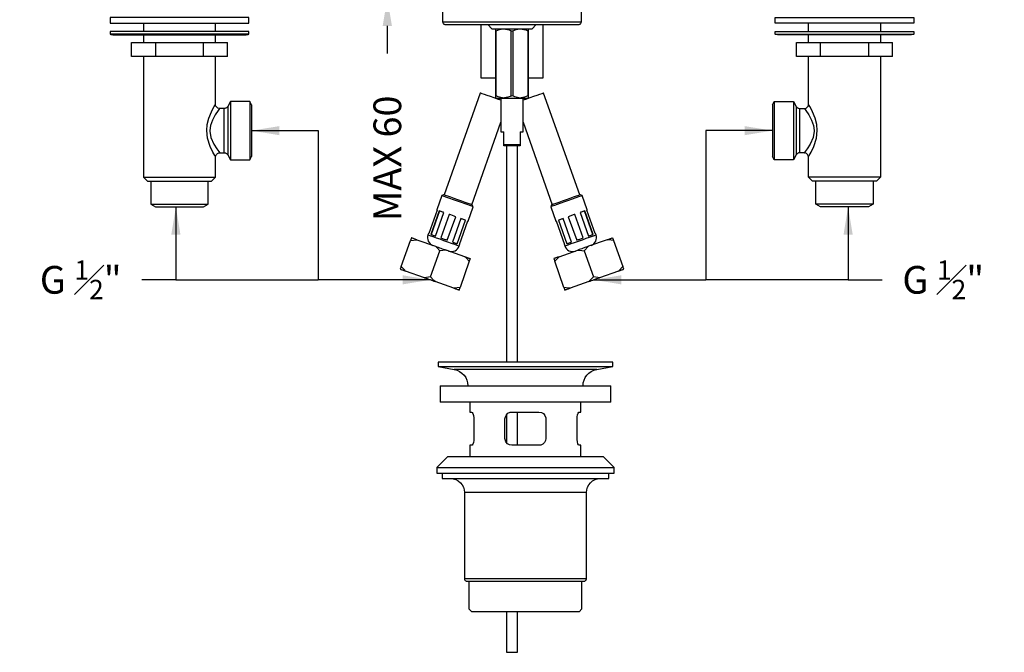
# Model space of a CAD drawing. Units: millimetres. Extents: x 200 to 986, y 48 to 916.
# Drawn here: x 214 to 569, y 346 to 574 of the extents above; entities that cross this region are included whole.
import ezdxf

# ---------------------------------------------------------------- set-up
doc = ezdxf.new("R2010")
doc.units = ezdxf.units.MM
doc.layers.get('Defpoints').update_dxf_attribs({"color": 251})
doc.styles.add('BLAIR ITC', font='txt', dxfattribs={"height": 10})
doc.dimstyles.new('BLAIR ITC', dxfattribs={"dimtxt": 10, "dimasz": 10, "dimexe": 5, "dimexo": 2.5, "dimgap": 3, "dimtad": 0, "dimdec": 0, "dimdsep": 46, "dimtxsty": 'BLAIR ITC', "dimcen": 0.09, "dimclrd": 8, "dimclre": 8, "dimclrt": 256, "dimadec": 0, "dimazin": 0, "dimtfac": 1, "dimtdec": 0, "dimtmove": 0, "dimatfit": 3, "dimfxl": 1, "dimtfill": 1, "dimtolj": 1, "dimtzin": 0, "dimarcsym": 0})

# ---------------------------------------------------------------- blocks, each defined once
blk = doc.blocks.new('*D98')
at = {"color": 8, "lineweight": -2, "transparency": 16777216}
for p, q in [((346.5, 615.52), (346.5, 625.52)), ((364, 605.52), (341.5, 605.52)), ((346.5, 605.52), (346.5, 581.72)), ((362.49, 581.72), (341.5, 581.72)), ((346.5, 571.72), (346.5, 561.72))]:
    blk.add_line(p, q, dxfattribs=at)
at = {"color": 8, "transparency": 16777216}
for points in [[(344.83, 615.52), (348.17, 615.52), (346.5, 605.52)], [(344.83, 571.72), (348.17, 571.72), (346.5, 581.72)]]:
    blk.add_solid(points, dxfattribs=at)
at = {"layer": 'Defpoints', "color": 0, "transparency": 16777216}
for p in [(366.5, 605.52), (346.5, 581.72), (364.99, 581.72)]:
    blk.add_point(p, dxfattribs=at)
at = {"lineweight": 30, "transparency": 16777216, "insert": (346.5, 523.88), "char_height": 10, "attachment_point": 5, "rotation": 90, "style": 'BLAIR ITC', "bg_fill": 3, "box_fill_scale": 1.1, "bg_fill_color": 256, "bg_fill_true_color": 13158600, "bg_fill_transparency": 0}
blk.add_mtext('\\A1;MAX 60', dxfattribs=at)

msp = doc.modelspace()

# ---------------------------------------------------------------- linework, layer by layer
at = {"lineweight": 30}
for p, q in [((246.47, 572.69), (296.53, 572.69)), ((385.49, 570.7), (385.49, 545.68)), ((397.51, 545.68), (397.51, 570.7)), ((289.96, 544.41), (288.95, 542.66)), ((296.83, 544.41), (289.96, 544.41)), ((289.96, 544.41), (289.96, 523.39)), ((297.53, 543.2), (296.83, 544.41)), ((296.83, 544.41), (296.83, 523.39)), ((385.49, 545.68), (397.51, 545.68)), ((485.47, 543.2), (486.17, 544.41)), ((486.17, 544.41), (493.04, 544.41)), ((486.17, 544.41), (486.17, 523.39)), ((493.04, 544.41), (494.05, 542.66)), ((493.04, 544.41), (493.04, 523.39)), ((287.65, 541.91), (285.95, 541.91)), ((287.85, 541.92), (287.65, 541.91)), ((287.65, 525.89), (287.65, 541.91)), ((288.04, 541.96), (287.85, 541.92)), ((288.23, 542.02), (288.04, 541.96)), ((288.4, 542.11), (288.23, 542.02)), ((288.56, 542.22), (288.4, 542.11)), ((288.71, 542.35), (288.56, 542.22)), ((288.84, 542.5), (288.71, 542.35)), ((288.95, 542.66), (288.84, 542.5)), ((297.53, 543.2), (297.53, 524.6)), ((485.47, 543.2), (485.47, 524.6)), ((494.05, 542.66), (494.16, 542.5)), ((494.16, 542.5), (494.29, 542.35)), ((494.29, 542.35), (494.44, 542.22)), ((494.44, 542.22), (494.6, 542.11)), ((494.6, 542.11), (494.77, 542.02)), ((494.77, 542.02), (494.96, 541.96)), ((494.96, 541.96), (495.15, 541.92)), ((495.15, 541.92), (495.35, 541.91)), ((495.35, 541.91), (497.05, 541.91)), ((495.35, 525.89), (495.35, 541.91)), ((388.5, 528.44), (388.5, 533.45)), ((285.99, 525.89), (287.65, 525.89)), ((287.65, 525.89), (287.85, 525.88)), ((287.85, 525.88), (288.04, 525.84)), ((288.04, 525.84), (288.23, 525.78)), ((288.23, 525.78), (288.4, 525.69)), ((288.4, 525.69), (288.56, 525.58)), ((288.56, 525.58), (288.71, 525.45)), ((288.71, 525.45), (288.84, 525.3)), ((288.84, 525.3), (288.95, 525.14)), ((288.95, 525.14), (289.96, 523.39)), ((289.96, 523.39), (296.83, 523.39)), ((296.83, 523.39), (297.53, 524.6)), ((486.17, 523.39), (485.47, 524.6)), ((493.04, 523.39), (486.17, 523.39)), ((494.05, 525.14), (493.04, 523.39)), ((494.16, 525.3), (494.05, 525.14)), ((494.29, 525.45), (494.16, 525.3)), ((494.44, 525.58), (494.29, 525.45)), ((494.6, 525.69), (494.44, 525.58)), ((494.77, 525.78), (494.6, 525.69)), ((494.96, 525.84), (494.77, 525.78)), ((495.15, 525.88), (494.96, 525.84)), ((495.35, 525.89), (495.15, 525.88)), ((497.01, 525.89), (495.35, 525.89)), ((270.19, 480.06), (321.58, 480.06)), ((512.81, 480.06), (461.42, 480.06)), ((364.82, 450.36), (364.82, 448.76)), ((427.89, 450.36), (364.82, 450.36)), ((364.82, 448.76), (370.65, 447.73)), ((364.82, 448.76), (427.89, 448.76)), ((422.06, 447.73), (427.89, 448.76)), ((427.89, 448.76), (427.89, 450.36)), ((370.65, 447.73), (371.65, 447.46)), ((422.06, 447.73), (370.65, 447.73)), ((371.65, 447.46), (372.6, 447.02)), ((372.6, 447.02), (373.45, 446.43)), ((373.45, 446.43), (374.19, 445.69)), ((374.19, 445.69), (374.78, 444.84)), ((374.78, 444.84), (375.22, 443.89)), ((417.49, 443.89), (417.93, 444.84)), ((417.93, 444.84), (418.52, 445.69)), ((418.52, 445.69), (419.26, 446.43)), ((419.26, 446.43), (420.11, 447.02)), ((420.11, 447.02), (421.05, 447.46)), ((421.05, 447.46), (422.06, 447.73)), ((365.57, 441.85), (365.57, 435.85)), ((365.57, 441.85), (427.14, 441.85)), ((375.22, 443.89), (375.49, 442.89)), ((375.49, 442.89), (375.58, 441.85)), ((417.13, 441.85), (417.22, 442.89)), ((417.22, 442.89), (417.49, 443.89)), ((427.14, 435.85), (427.14, 441.85)), ((427.14, 435.85), (365.57, 435.85)), ((368.33, 416.33), (364.32, 412.32)), ((368.33, 416.33), (424.38, 416.33)), ((428.39, 412.32), (424.38, 416.33)), ((364.32, 412.32), (364.32, 410.32)), ((364.32, 412.32), (428.39, 412.32)), ((428.39, 410.32), (428.39, 412.32)), ((364.32, 410.32), (428.39, 410.32)), ((366.32, 410.32), (366.32, 408.32)), ((426.39, 408.32), (426.39, 410.32)), ((366.32, 408.32), (426.39, 408.32)), ((418.38, 403.31), (374.33, 403.31)), ((375.98, 371.28), (375.98, 361.27)), ((416.73, 361.27), (416.73, 371.28)), ((375.98, 361.27), (376.98, 360.27)), ((415.73, 360.27), (376.98, 360.27)), ((415.73, 360.27), (416.73, 361.27))]:
    msp.add_line(p, q, dxfattribs=at)
for points in [[(366.47, 576.71), (366.47, 573.21), (366.49, 573.01), (366.55, 572.82), (366.64, 572.65), (366.77, 572.5), (366.92, 572.38), (367.09, 572.28), (367.28, 572.23), (367.47, 572.21), (415.52, 572.21), (415.72, 572.23), (415.91, 572.28), (416.08, 572.38), (416.23, 572.5), (416.36, 572.65), (416.45, 572.82), (416.51, 573.01), (416.53, 573.21), (416.53, 576.71)], [(296.53, 572.69), (296.53, 574.69), (246.47, 574.69), (246.47, 572.69)], [(258.49, 572.69), (258.49, 569.69)], [(284.51, 569.69), (284.51, 572.69)], [(366.47, 573.21), (416.53, 573.21)], [(380.24, 572.21), (380.24, 552.98), (385.49, 552.98)], [(382.75, 572.21), (384.25, 570.7), (398.75, 570.7), (400.25, 572.21)], [(397.51, 552.98), (402.76, 552.98), (402.76, 572.21)], [(536.53, 572.69), (486.47, 572.69), (486.47, 574.69), (536.53, 574.69), (536.53, 572.69)], [(498.49, 569.69), (498.49, 572.69)], [(524.51, 572.69), (524.51, 569.69)], [(296.53, 568.69), (246.47, 568.69)], [(385.49, 569.95), (385.81, 569.95), (386.96, 570.45), (388.2, 570.7), (388.5, 570.7), (390.44, 570.3), (391.18, 569.95)], [(388.5, 545.68), (386.55, 546.08), (385.81, 546.43), (385.81, 569.95)], [(391.18, 546.43), (391.18, 569.95), (391.82, 569.95), (391.82, 546.43)], [(391.82, 569.95), (392.97, 570.45), (394.21, 570.7), (394.5, 570.7), (396.44, 570.3), (397.18, 569.95), (397.18, 546.43), (396.04, 545.93), (394.8, 545.69), (394.5, 545.68)], [(397.18, 569.95), (397.51, 569.95)], [(486.47, 568.69), (536.53, 568.69)], [(288.84, 560.68), (254.16, 560.68), (254.16, 565.68), (288.84, 565.68)], [(258.49, 568.49), (258.49, 565.68)], [(262.83, 565.68), (262.83, 560.68)], [(280.17, 560.68), (280.17, 565.68)], [(284.51, 565.68), (284.51, 568.49)], [(288.84, 560.68), (288.84, 565.68)], [(528.84, 560.68), (494.16, 560.68), (494.16, 565.68), (528.84, 565.68)], [(498.49, 565.68), (498.49, 568.49)], [(502.83, 560.68), (502.83, 565.68)], [(520.17, 565.68), (520.17, 560.68)], [(524.51, 568.49), (524.51, 565.68)], [(528.84, 560.68), (528.84, 565.68)], [(258.49, 560.68), (258.49, 517.13), (259.99, 515.63), (283.01, 515.63), (284.51, 517.13), (284.51, 524.39)], [(284.51, 543.31), (284.51, 560.68)], [(524.51, 560.68), (524.51, 517.13), (523.01, 515.63), (499.99, 515.63), (498.49, 517.13), (498.49, 524.39)], [(498.49, 543.31), (498.49, 560.68)], [(387.5, 544.86), (386.31, 545.28), (385.03, 545.73), (383.75, 546.19), (382.55, 546.61), (381.53, 546.97), (380.74, 547.25), (380.24, 547.43), (380.07, 547.49), (367.04, 510.68)], [(415.96, 510.68), (402.92, 547.49), (402.76, 547.43), (402.26, 547.25), (401.47, 546.97), (400.45, 546.61), (399.25, 546.19), (397.97, 545.73), (396.69, 545.28), (395.5, 544.86)], [(385.81, 546.43), (385.49, 546.43)], [(387.5, 545.68), (387.5, 533.45), (388.5, 533.45)], [(394.5, 545.68), (392.56, 546.08), (391.82, 546.43), (391.74, 546.43), (390.03, 545.93), (388.79, 545.69), (388.5, 545.68)], [(394.5, 533.45), (395.5, 533.45), (395.5, 545.68)], [(397.51, 546.43), (397.18, 546.43)], [(281.33, 533.9), (281.54, 536.15), (282.13, 538.39), (283.05, 540.66), (283.57, 541.72), (284.04, 542.58), (284.47, 543.33), (284.45, 543.31)], [(285.95, 541.82), (285.97, 541.84), (285.49, 541.21), (284.38, 539.59), (283.35, 537.68), (282.69, 535.8), (282.47, 533.9)], [(285.94, 541.92), (285.85, 541.92), (285.34, 542.07), (284.91, 542.4), (284.64, 542.79), (284.53, 543.17), (284.52, 543.31)], [(288.95, 542.66), (288.95, 525.14)], [(494.05, 542.66), (494.05, 525.14)], [(497.05, 541.82), (497.03, 541.84), (497.51, 541.21), (498.62, 539.59), (499.65, 537.68), (500.31, 535.8), (500.53, 533.9)], [(497.06, 541.92), (497.15, 541.92), (497.66, 542.07), (498.09, 542.4), (498.36, 542.79), (498.47, 543.17), (498.48, 543.31)], [(501.67, 533.9), (501.46, 536.15), (500.87, 538.39), (499.95, 540.66), (499.43, 541.72), (498.96, 542.58), (498.53, 543.33), (498.55, 543.31)], [(376.95, 507.17), (387.5, 536.95)], [(395.5, 536.95), (406.05, 507.17)], [(284.51, 524.39), (284.51, 524.4), (284.22, 524.89), (283.57, 526.09), (282.61, 528.13), (281.63, 531.16), (281.33, 533.9)], [(282.47, 533.9), (282.47, 533.68), (282.86, 531.4), (283.89, 529.04), (284.96, 527.33), (285.69, 526.32), (286.01, 525.9), (285.99, 525.93)], [(394.5, 533.45), (394.5, 528.44), (388.5, 528.44)], [(500.53, 533.9), (500.53, 533.68), (500.14, 531.4), (499.11, 529.04), (498.04, 527.33), (497.31, 526.32), (496.99, 525.9), (497.01, 525.93)], [(498.49, 524.39), (498.49, 524.4), (498.78, 524.89), (499.43, 526.09), (500.39, 528.13), (501.37, 531.16), (501.67, 533.9)], [(388.5, 528.94), (394.5, 528.94)], [(389.5, 528.44), (389.5, 450.36)], [(393.5, 450.36), (393.5, 528.44)], [(284.52, 524.39), (284.57, 524.81), (284.79, 525.26), (285.18, 525.64), (285.7, 525.86), (285.99, 525.88)], [(498.48, 524.39), (498.43, 524.81), (498.21, 525.26), (497.82, 525.64), (497.3, 525.86), (497.01, 525.88)], [(258.49, 517.13), (284.51, 517.13)], [(261.14, 515.63), (261.14, 507.42), (262.87, 506.42), (280.13, 506.42), (281.86, 507.42), (281.86, 515.63)], [(524.51, 517.13), (498.49, 517.13)], [(521.86, 515.63), (521.86, 507.42), (520.13, 506.42), (502.87, 506.42), (501.14, 507.42), (501.14, 515.63)], [(368.64, 490.46), (369.21, 490.32), (369.8, 490.3), (370.38, 490.38), (370.94, 490.58), (371.44, 490.89), (371.88, 491.29), (372.23, 491.76), (372.48, 492.29), (372.64, 492.76), (372.64, 492.77), (372.61, 492.78), (372.57, 492.79), (372.52, 492.81), (375.53, 501.3), (375.58, 501.28), (375.62, 501.27), (375.64, 501.26), (375.65, 501.26), (377.49, 506.45), (377.18, 507.09), (377.01, 507.15), (376.49, 507.33), (375.66, 507.62), (374.59, 508), (373.34, 508.45), (371.99, 508.92), (370.65, 509.4), (369.4, 509.84), (368.32, 510.22), (367.5, 510.52), (366.98, 510.7), (366.8, 510.76), (366.16, 510.46), (364.33, 505.27), (364.33, 505.26), (364.36, 505.26), (364.4, 505.24), (364.45, 505.22), (361.44, 496.73), (361.39, 496.75), (361.35, 496.76), (361.33, 496.77), (361.32, 496.77), (361.15, 496.3), (361.01, 495.73), (360.98, 495.14), (361.07, 494.56), (361.27, 494.01), (361.58, 493.5), (361.97, 493.07), (362.45, 492.72), (362.98, 492.47)], [(377.49, 506.45), (377.48, 506.45), (377.21, 506.55), (376.61, 506.76), (375.7, 507.08), (374.55, 507.49), (373.23, 507.95), (371.83, 508.45), (370.42, 508.95), (369.1, 509.42), (367.95, 509.82), (367.05, 510.14), (366.44, 510.36), (366.18, 510.45), (366.16, 510.46)], [(420.02, 492.47), (420.55, 492.72), (421.02, 493.07), (421.42, 493.5), (421.73, 494.01), (421.93, 494.56), (422.01, 495.14), (421.99, 495.73), (421.85, 496.3), (421.68, 496.77), (421.67, 496.77), (421.65, 496.76), (421.61, 496.75), (421.55, 496.73), (418.55, 505.22), (418.6, 505.24), (418.64, 505.26), (418.66, 505.26), (418.67, 505.27), (416.83, 510.46), (416.19, 510.76), (416.02, 510.7), (415.5, 510.52), (414.67, 510.22), (413.6, 509.84), (412.35, 509.4), (411.01, 508.92), (409.66, 508.45), (408.41, 508), (407.34, 507.62), (406.51, 507.33), (405.99, 507.15), (405.81, 507.09), (405.51, 506.45), (407.35, 501.26), (407.36, 501.26), (407.38, 501.27), (407.42, 501.28), (407.47, 501.3), (410.48, 492.81), (410.43, 492.79), (410.39, 492.78), (410.36, 492.77), (410.36, 492.76), (410.52, 492.29), (410.77, 491.76), (411.12, 491.29), (411.56, 490.89), (412.06, 490.58), (412.61, 490.38), (413.2, 490.3), (413.78, 490.32), (414.36, 490.46)], [(416.83, 510.46), (416.73, 510.42), (416.3, 510.27), (415.53, 510), (414.5, 509.63), (413.26, 509.19), (411.88, 508.7), (410.46, 508.2), (409.09, 507.71), (407.84, 507.27), (406.81, 506.91), (406.05, 506.64), (405.61, 506.48), (405.51, 506.45)], [(261.14, 507.42), (281.86, 507.42)], [(365.28, 504.93), (362.28, 496.43)], [(420.72, 496.43), (417.71, 504.93)], [(521.86, 507.42), (501.14, 507.42)], [(371.69, 493.1), (374.69, 501.6)], [(408.31, 501.6), (411.31, 493.1)], [(362.14, 481.09), (359.88, 480.82), (353.1, 483.23), (352.66, 483.63), (351.51, 484.85), (354.85, 494.28), (357.11, 494.55), (363.89, 492.15)], [(357.11, 494.55), (356.81, 494.66), (356.52, 494.76), (356.25, 494.85), (356, 494.94), (355.77, 495.02), (355.56, 495.1), (355.36, 495.17), (355.19, 495.23), (354.85, 494.28)], [(361.15, 496.3), (361.16, 496.3), (361.43, 496.2), (362.03, 495.99), (362.94, 495.67), (364.09, 495.26), (365.41, 494.8), (366.81, 494.3)], [(366.81, 494.3), (368.22, 493.8), (369.54, 493.33), (370.69, 492.92), (371.59, 492.6), (372.2, 492.39), (372.46, 492.3), (372.48, 492.29)], [(410.52, 492.29), (410.62, 492.33), (411.06, 492.48), (411.82, 492.75), (412.86, 493.12), (414.1, 493.56), (415.47, 494.05), (416.89, 494.55), (418.27, 495.04), (419.51, 495.48), (420.55, 495.84), (421.31, 496.11), (421.75, 496.27), (421.85, 496.3)], [(428.14, 494.28), (426.48, 494.51), (425.89, 494.55), (419.1, 492.15)], [(425.89, 494.55), (426.19, 494.66), (426.48, 494.76), (426.74, 494.85), (426.99, 494.94), (427.23, 495.02), (427.44, 495.1), (427.63, 495.17), (427.81, 495.23), (428.04, 494.57), (428.14, 494.28), (431.49, 484.85), (429.9, 483.23), (423.11, 480.82), (422.52, 480.86), (420.86, 481.09)], [(374.52, 488.38), (374.82, 488.28), (375.1, 488.18), (375.37, 488.08), (375.62, 487.99), (375.85, 487.91), (376.06, 487.84), (376.26, 487.77), (376.44, 487.7), (376.2, 487.04), (376.1, 486.76), (372.76, 477.32), (370.51, 477.06), (363.72, 479.46), (363.28, 479.86), (362.14, 481.09), (365.48, 490.52)], [(376.1, 486.76), (374.95, 487.98), (374.52, 488.38), (367.73, 490.79)], [(417.52, 490.52), (419.1, 492.15), (418.63, 491.98), (418.15, 491.81), (417.19, 491.47), (416.71, 491.3), (416.22, 491.13), (415.75, 490.96), (415.27, 490.79)], [(408.48, 488.38), (408.18, 488.28), (407.9, 488.18), (407.63, 488.08), (407.38, 487.99), (407.15, 487.91), (406.94, 487.84), (406.74, 487.77), (406.56, 487.7), (406.9, 486.76)], [(351.51, 484.85), (351.41, 484.57), (351.18, 483.9), (351.35, 483.84), (351.55, 483.77), (351.76, 483.7), (351.99, 483.62), (352.24, 483.53), (352.51, 483.43), (352.8, 483.33), (353.1, 483.23)], [(429.9, 483.23), (430.2, 483.33), (430.49, 483.43), (430.75, 483.53), (431, 483.62), (431.24, 483.7), (431.45, 483.77), (431.64, 483.84), (431.82, 483.9), (431.49, 484.85)], [(359.88, 480.82), (360.36, 480.65), (360.84, 480.48), (361.32, 480.31), (361.8, 480.14), (362.76, 479.8), (363.24, 479.63), (363.72, 479.46)], [(419.28, 479.46), (419.76, 479.63), (420.23, 479.8), (420.72, 479.97), (421.2, 480.14), (422.16, 480.48), (422.64, 480.65), (423.11, 480.82)], [(370.51, 477.06), (370.81, 476.95), (371.09, 476.85), (371.36, 476.76), (371.61, 476.67), (371.84, 476.59), (372.05, 476.51), (372.25, 476.44), (372.43, 476.38), (372.76, 477.32)], [(410.24, 477.32), (410.34, 477.04), (410.57, 476.38), (410.75, 476.44), (410.94, 476.51), (411.16, 476.59), (411.39, 476.67), (411.64, 476.76), (411.91, 476.85), (412.19, 476.95), (412.49, 477.06)], [(376.33, 435.85), (376.33, 432.34), (376.94, 432.34), (377.17, 432.19), (377.41, 431.76), (377.62, 431.08), (377.73, 430.27), (377.74, 429.84), (377.74, 422.83), (377.69, 422.04), (377.56, 421.34), (377.36, 420.78), (377.12, 420.42), (376.94, 420.33), (376.33, 420.33), (376.33, 416.33)], [(416.38, 416.33), (416.38, 420.33), (415.77, 420.33), (415.54, 420.48), (415.3, 420.91), (415.09, 421.59), (414.98, 422.4), (414.96, 422.83), (414.96, 429.84), (415.01, 430.63), (415.15, 431.33), (415.35, 431.89), (415.59, 432.25), (415.77, 432.34), (416.38, 432.34), (416.38, 435.85)], [(389.5, 431.36), (389.5, 421.36)], [(393.5, 420.33), (393.5, 432.34)], [(369.33, 408.32), (370.3, 408.22), (371.24, 407.94), (372.11, 407.47), (372.86, 406.85), (373.49, 406.09), (373.95, 405.23), (374.24, 404.29), (374.33, 403.31), (374.33, 372.28), (374.35, 372.08), (374.41, 371.9), (374.5, 371.72), (374.62, 371.57), (374.78, 371.45), (374.95, 371.35), (375.14, 371.3), (375.33, 371.28), (417.38, 371.28), (417.57, 371.3), (417.76, 371.35), (417.93, 371.45), (418.08, 371.57), (418.21, 371.72), (418.3, 371.9), (418.36, 372.08), (418.38, 372.28), (418.38, 403.31), (418.47, 404.29), (418.76, 405.23), (419.22, 406.09), (419.84, 406.85), (420.6, 407.47), (421.47, 407.94), (422.41, 408.22), (423.38, 408.32)], [(374.33, 372.28), (418.38, 372.28)], [(389.5, 360.27), (389.5, 345.62), (393.5, 345.62), (393.5, 360.27)]]:
    msp.add_lwpolyline(points, dxfattribs=at)
for points in [[(296.53, 569.69), (246.47, 569.69), (246.47, 568.69), (246.72, 568.64), (246.97, 568.6), (247.22, 568.57), (247.47, 568.54), (247.72, 568.52), (247.97, 568.5), (248.22, 568.49), (248.48, 568.49), (294.52, 568.49), (294.78, 568.49), (295.03, 568.5), (295.28, 568.52), (295.53, 568.54), (295.78, 568.57), (296.03, 568.6), (296.28, 568.64), (296.53, 568.69)], [(486.47, 569.69), (536.53, 569.69), (536.53, 568.69), (536.28, 568.64), (536.03, 568.6), (535.78, 568.57), (535.53, 568.54), (535.28, 568.52), (535.03, 568.5), (534.78, 568.49), (534.52, 568.49), (488.48, 568.49), (488.22, 568.49), (487.97, 568.5), (487.72, 568.52), (487.47, 568.54), (487.22, 568.57), (486.97, 568.6), (486.72, 568.64), (486.47, 568.69)], [(363.9, 495.86), (366.91, 504.35), (366.66, 504.44), (366.43, 504.52), (366.2, 504.6), (365.98, 504.68), (365.78, 504.75), (365.59, 504.82), (365.41, 504.88), (365.24, 504.94), (362.23, 496.45), (362.4, 496.39), (362.58, 496.33), (362.77, 496.26), (362.98, 496.19), (363.19, 496.11), (363.42, 496.03), (363.65, 495.95)], [(420.77, 496.45), (417.76, 504.94), (417.59, 504.88), (417.41, 504.82), (417.22, 504.75), (417.01, 504.68), (416.8, 504.6), (416.57, 504.52), (416.34, 504.44), (416.09, 504.35), (419.1, 495.86), (419.34, 495.95), (419.58, 496.03), (419.81, 496.11), (420.02, 496.19), (420.23, 496.26), (420.42, 496.33), (420.6, 496.39)], [(368.16, 494.35), (371.17, 502.84), (370.88, 502.95), (370.58, 503.05), (369.4, 503.47), (369.1, 503.58), (368.81, 503.68), (365.8, 495.19), (366.09, 495.08), (366.39, 494.98), (366.68, 494.87), (366.98, 494.77), (367.28, 494.66), (367.57, 494.56), (367.87, 494.46)], [(371.73, 493.09), (374.74, 501.58), (374.57, 501.64), (374.39, 501.7), (374.2, 501.77), (373.99, 501.84), (373.78, 501.92), (373.55, 502), (373.32, 502.08), (373.07, 502.17), (370.06, 493.68), (370.31, 493.59), (370.54, 493.51), (370.77, 493.43), (370.98, 493.35), (371.19, 493.28), (371.38, 493.21), (371.56, 493.15)], [(412.94, 493.68), (409.93, 502.17), (409.68, 502.08), (409.45, 502), (409.22, 501.92), (409.01, 501.84), (408.8, 501.77), (408.61, 501.7), (408.43, 501.64), (408.26, 501.58), (411.27, 493.09), (411.44, 493.15), (411.62, 493.21), (411.81, 493.28), (412.01, 493.35), (412.23, 493.43), (412.45, 493.51), (412.69, 493.59)], [(411.83, 502.84), (414.84, 494.35), (415.13, 494.46), (415.42, 494.56), (415.72, 494.66), (416.02, 494.77), (416.31, 494.87), (416.61, 494.98), (416.9, 495.08), (417.2, 495.19), (414.19, 503.68), (413.9, 503.58), (413.6, 503.47), (413.31, 503.37), (413.01, 503.26), (412.71, 503.16), (412.42, 503.05), (412.12, 502.95)], [(365.48, 490.52), (364.33, 491.74), (363.89, 492.15), (364.37, 491.98), (364.85, 491.81), (365.33, 491.64), (365.81, 491.47), (366.29, 491.3), (366.77, 491.13), (367.25, 490.96), (367.73, 490.79)], [(420.86, 481.09), (419.28, 479.46), (412.49, 477.06), (411.9, 477.1), (410.24, 477.32), (406.9, 486.76), (408.48, 488.38), (415.27, 490.79), (415.86, 490.75), (417.52, 490.52)], [(401.23, 432.34), (402.09, 432.19), (402.84, 431.76), (403.41, 431.08), (403.7, 430.27), (403.74, 429.84), (403.74, 422.83), (403.61, 422.04), (403.25, 421.34), (402.67, 420.78), (401.91, 420.42), (401.23, 420.33), (391.47, 420.33), (390.62, 420.48), (389.87, 420.91), (389.3, 421.59), (389.01, 422.4), (388.97, 422.83), (388.97, 429.84), (389.1, 430.63), (389.46, 431.33), (390.04, 431.89), (390.8, 432.25), (391.47, 432.34)]]:
    msp.add_lwpolyline(points, close=True, dxfattribs=at)

# ---------------------------------------------------------------- leaders
for points in [[(297.53, 533.9), (321.58, 533.9), (321.58, 480.06)], [(485.47, 533.9), (461.42, 533.9), (461.42, 480.06)], [(270.19, 506.42), (270.19, 480.06), (257.03, 480.06)], [(512.81, 506.42), (512.81, 480.06), (525.97, 480.06)], [(362.04, 480.06), (321.58, 480.06)], [(420.96, 480.06), (461.42, 480.06)]]:
    msp.add_leader(points, dimstyle='BLAIR ITC', override={"dimgap": 3, "dimtad": 0}, dxfattribs=at)

# ---------------------------------------------------------------- next in the draw order: texts
at = {"lineweight": 30, "char_height": 10, "attachment_point": 5, "style": 'BLAIR ITC', "bg_fill": 3, "box_fill_scale": 1.1, "bg_fill_color": 256, "bg_fill_true_color": 13158600, "bg_fill_transparency": 0}
for insert in [(235.85, 480.06), (547.15, 480.06)]:
    msp.add_mtext('\\A1;G {\\H0.7x;\\S1#2;}"', dxfattribs=dict(at, insert=insert))

# ---------------------------------------------------------------- next in the draw order: dimensions: what is measured, and where the dimension line sits
at = {"lineweight": 30}
dim = msp.add_linear_dim(base=(346.5, 581.72), p1=(366.5, 605.52), p2=(364.99, 581.72), angle=90, text='MAX 60', dimstyle='BLAIR ITC', dxfattribs=at)
dim.commit()
dim.dimension.update_dxf_attribs({"geometry": '*D98', "text_midpoint": (346.5, 523.88)})

doc.saveas('drawing.dxf')
